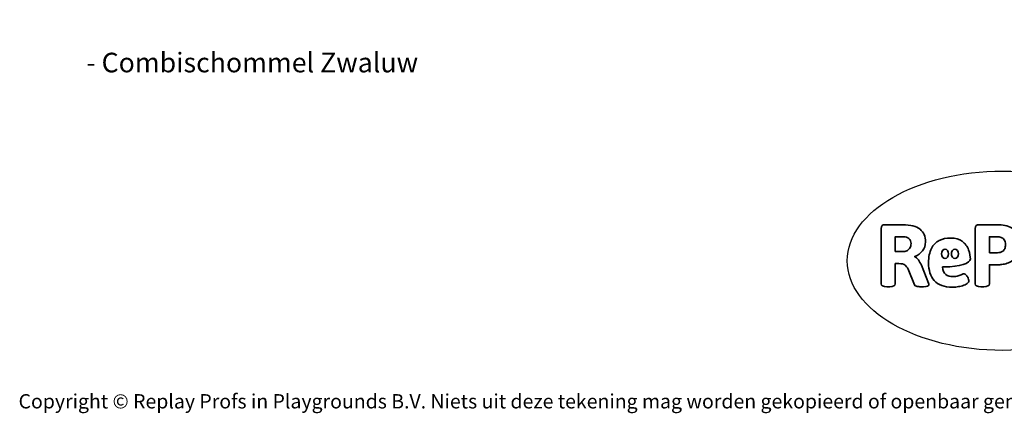
# Model space of a CAD drawing. Units: millimetres. Extents: x -4534 to 362694, y -3372 to 5504.
# Drawn here: x -4534 to 1323, y -3372 to -1030 of the extents above; entities that cross this region are included whole.
import ezdxf

# ---------------------------------------------------------------- set-up
doc = ezdxf.new("R2010")
doc.units = ezdxf.units.MM
doc.layers.add('Benaming', color=7, linetype='Continuous', lineweight=20, true_color=0x00a19a)
doc.layers.add('Logo-Copywrite', color=7, linetype='Continuous')
doc.styles.get("Standard").update_dxf_attribs({"font": 'arial.ttf'})
doc.styles.add('VR Benaming txt 140', font='arial.ttf', dxfattribs={"height": 140})

# ---------------------------------------------------------------- blocks, each defined once
blk = doc.blocks.new('onderschrift')
at = {"layer": 'Logo-Copywrite'}
blk.add_ellipse((1314.4, -2464.5), major_axis=(924.9, 0), ratio=0.576701, dxfattribs=at)
at = {"layer": 'Logo-Copywrite', "lineweight": 35}
for points, knots in [([(623.9, -2618.7), (602.2, -2618.7), (591.4, -2612.9), (591.4, -2601.3), (591.4, -2601.3), (591.4, -2271.9), (591.4, -2271.9), (591.4, -2257.5), (598.6, -2250.2), (613.1, -2250.2), (613.1, -2250.2), (719, -2250.2), (719, -2250.2), (766.1, -2250.2), (800.4, -2259.1), (822, -2276.8), (843.5, -2294.6), (854.3, -2319.7), (854.3, -2352.3), (854.3, -2373.3), (848.4, -2391.2), (836.6, -2405.9), (824.8, -2420.5), (809.5, -2431.5), (790.7, -2438.7), (790.7, -2438.7), (790.7, -2440.9), (790.7, -2440.9), (797.6, -2443.4), (804.7, -2449.5), (811.9, -2459.1), (819.1, -2468.7), (825.1, -2479.3), (829.8, -2490.9), (829.8, -2490.9), (872.5, -2597.5), (872.5, -2597.5), (874.3, -2602.3), (875.3, -2605.7), (875.3, -2607.9), (875.3, -2615.1), (864.4, -2618.7), (842.7, -2618.7), (842.7, -2618.7), (820.4, -2618.7), (820.4, -2618.7), (812.4, -2618.7), (805.6, -2617.9), (800, -2616.3), (794.4, -2614.7), (790.7, -2611.7), (788.9, -2607.3), (788.9, -2607.3), (751.1, -2514.2), (751.1, -2514.2), (745.6, -2503.4), (739.6, -2495.2), (732.9, -2489.8), (726.2, -2484.3), (713.9, -2481.6), (696.2, -2481.6), (696.2, -2481.6), (675, -2481.6), (675, -2481.6), (675, -2481.6), (675, -2601.3), (675, -2601.3), (675, -2612.9), (664.1, -2618.7), (642.4, -2618.7), (642.4, -2618.7), (623.9, -2618.7), (623.9, -2618.7)], [0, 0, 0, 0, 1, 1, 1, 2, 2, 2, 3, 3, 3, 4, 4, 4, 5, 5, 5, 6, 6, 6, 7, 7, 7, 8, 8, 8, 9, 9, 9, 10, 10, 10, 11, 11, 11, 12, 12, 12, 13, 13, 13, 14, 14, 14, 15, 15, 15, 16, 16, 16, 17, 17, 17, 18, 18, 18, 19, 19, 19, 20, 20, 20, 21, 21, 21, 22, 22, 22, 23, 23, 23, 24, 24, 24, 24]), ([(1183.3, -2618.7), (1161.6, -2618.7), (1150.7, -2612.9), (1150.7, -2601.3), (1150.7, -2601.3), (1150.7, -2271.9), (1150.7, -2271.9), (1150.7, -2257.5), (1158, -2250.2), (1172.5, -2250.2), (1172.5, -2250.2), (1286.5, -2250.2), (1286.5, -2250.2), (1298.5, -2250.2), (1311.9, -2251.6), (1326.7, -2254.3), (1341.6, -2257), (1355.8, -2262.4), (1369.4, -2270.3), (1383, -2278.3), (1394.1, -2290.2), (1402.8, -2306.2), (1411.5, -2322.1), (1415.8, -2343.1), (1415.8, -2369.2), (1415.8, -2390.2), (1412.6, -2407.8), (1406, -2421.9), (1399.5, -2436), (1391.1, -2447.5), (1380.8, -2456.4), (1370.5, -2465.2), (1359.6, -2471.9), (1348.2, -2476.5), (1336.8, -2481), (1326, -2484.1), (1315.9, -2485.7), (1305.7, -2487.3), (1297.8, -2488.2), (1292, -2488.2), (1292, -2488.2), (1234.4, -2488.2), (1234.4, -2488.2), (1234.4, -2488.2), (1234.4, -2601.3), (1234.4, -2601.3), (1234.4, -2612.9), (1223.5, -2618.7), (1201.8, -2618.7), (1201.8, -2618.7), (1183.3, -2618.7), (1183.3, -2618.7)], [0, 0, 0, 0, 1, 1, 1, 2, 2, 2, 3, 3, 3, 4, 4, 4, 5, 5, 5, 6, 6, 6, 7, 7, 7, 8, 8, 8, 9, 9, 9, 10, 10, 10, 11, 11, 11, 12, 12, 12, 13, 13, 13, 14, 14, 14, 15, 15, 15, 16, 16, 16, 17, 17, 17, 17]), ([(675, -2409.4), (675, -2409.4), (726.6, -2409.4), (726.6, -2409.4), (734.2, -2409.4), (741.2, -2407.3), (747.5, -2403.1), (753.9, -2399), (758.9, -2393.4), (762.7, -2386.3), (766.5, -2379.2), (768.4, -2371.4), (768.4, -2362.7), (768.4, -2350), (764.4, -2339.9), (756.2, -2332.5), (748.1, -2325.1), (736.9, -2321.4), (722.8, -2321.4), (722.8, -2321.4), (675, -2321.4), (675, -2321.4), (675, -2321.4), (675, -2409.4), (675, -2409.4)], [0, 0, 0, 0, 1, 1, 1, 2, 2, 2, 3, 3, 3, 4, 4, 4, 5, 5, 5, 6, 6, 6, 7, 7, 7, 8, 8, 8, 8]), ([(1121.4, -2453.6), (1121.4, -2440.4), (1118.3, -2420.7), (1110.5, -2399.5), (1102.7, -2378.3), (1090.3, -2361.3), (1073.3, -2348.5), (1056.3, -2335.6), (1033.5, -2329.2), (1004.8, -2329.2), (979.1, -2329.2), (956.3, -2334.1), (936.4, -2343.9), (916.5, -2353.6), (900.9, -2369.4), (889.7, -2391.1), (878.4, -2412.8), (872.8, -2441.6), (872.8, -2477.5), (872.8, -2521.3), (884.1, -2556.4), (906.8, -2582.6), (929.4, -2608.9), (965.4, -2622), (1014.6, -2622), (1022.2, -2622), (1031.5, -2621.3), (1042.6, -2619.8), (1053.6, -2618.4), (1064.5, -2616), (1075.2, -2612.8), (1085.9, -2609.5), (1094.7, -2605.4), (1101.8, -2600.5), (1108.9, -2595.6), (1112.4, -2589.8), (1112.4, -2582.9), (1112.4, -2579.3), (1110.9, -2574.2), (1107.8, -2567.7), (1104.7, -2561.2), (1101, -2555.2), (1096.6, -2549.7), (1092.3, -2544.3), (1088.1, -2541.6), (1084.2, -2541.6), (1081.6, -2541.6), (1077.4, -2542.9), (1071.4, -2545.7), (1065.4, -2548.4), (1058, -2551.2), (1049.1, -2554.1), (1040.2, -2557), (1030, -2558.4), (1018.4, -2558.4), (1000.7, -2558.4), (986.3, -2554.4), (975.2, -2546.2), (964.2, -2538.1), (957.2, -2523), (955.9, -2501.6), (959.9, -2501.6), (962.3, -2501.6), (967.5, -2501.6), (1057.4, -2501.6), (1121.4, -2478.9), (1121.4, -2453.6)], [0, 0, 0, 0, 1, 1, 1, 2, 2, 2, 3, 3, 3, 4, 4, 4, 5, 5, 5, 6, 6, 6, 7, 7, 7, 8, 8, 8, 9, 9, 9, 10, 10, 10, 11, 11, 11, 12, 12, 12, 13, 13, 13, 14, 14, 14, 15, 15, 15, 16, 16, 16, 17, 17, 17, 18, 18, 18, 19, 19, 19, 20, 20, 20, 21, 21, 21, 22, 22, 22, 22]), ([(1234.4, -2416.4), (1234.4, -2416.4), (1282.7, -2416.4), (1282.7, -2416.4), (1287.8, -2416.4), (1293.1, -2415.8), (1298.8, -2414.5), (1304.4, -2413.3), (1309.5, -2410.9), (1314.2, -2407.5), (1318.9, -2404), (1322.7, -2399.2), (1325.6, -2393.1), (1328.5, -2386.9), (1330, -2379), (1330, -2369.2), (1330, -2356.1), (1327.4, -2346.2), (1322.4, -2339.3), (1317.3, -2332.4), (1311.2, -2327.7), (1303.9, -2325.2), (1296.7, -2322.7), (1289.6, -2321.4), (1282.7, -2321.4), (1282.7, -2321.4), (1234.4, -2321.4), (1234.4, -2321.4), (1234.4, -2321.4), (1234.4, -2416.4), (1234.4, -2416.4)], [0, 0, 0, 0, 1, 1, 1, 2, 2, 2, 3, 3, 3, 4, 4, 4, 5, 5, 5, 6, 6, 6, 7, 7, 7, 8, 8, 8, 9, 9, 9, 10, 10, 10, 10]), ([(956.1, -2443.4), (947.9, -2432.3), (947.9, -2414.3), (956.1, -2403.2), (964.2, -2392.1), (977.5, -2392.1), (985.7, -2403.2), (993.9, -2414.3), (993.9, -2432.3), (985.7, -2443.4), (977.5, -2454.5), (964.2, -2454.5), (956.1, -2443.4)], [0, 0, 0, 0, 1, 1, 1, 2, 2, 2, 3, 3, 3, 4, 4, 4, 4]), ([(1014.5, -2403.2), (1022.6, -2392.1), (1035.9, -2392.1), (1044.1, -2403.2), (1052.3, -2414.3), (1052.3, -2432.3), (1044.1, -2443.4), (1035.9, -2454.5), (1022.6, -2454.5), (1014.5, -2443.4), (1006.3, -2432.3), (1006.3, -2414.3), (1014.5, -2403.2)], [0, 0, 0, 0, 1, 1, 1, 2, 2, 2, 3, 3, 3, 4, 4, 4, 4])]:
    blk.add_open_spline(points, degree=3, knots=knots, dxfattribs=at)
at = {"layer": 'Logo-Copywrite', "insert": (-4540.5, -3258), "char_height": 85, "attachment_point": 1}
blk.add_mtext_dynamic_manual_height_columns('{\\fAsap|b0|i0|c0|p2;Copyright © Replay Profs in Playgrounds B.V. Niets uit deze tekening mag worden gekopieerd of openbaar gemaakt, zonder toestemming van Replay Profs in Playgrounds B.V.}', width=10615.551, gutter_width=10, heights=[0], dxfattribs=at)

msp = doc.modelspace()

# ---------------------------------------------------------------- block references
msp.add_blockref('onderschrift', (0, 0))

# ---------------------------------------------------------------- texts
at = {"layer": 'Benaming', "insert": (-4137.5, -1032.5), "char_height": 140, "attachment_point": 1, "style": 'VR Benaming txt 140'}
msp.add_mtext_dynamic_manual_height_columns('\\pi2611.95388;{\\fOpen Sans|b0|i0|c0|p34;\\H0.83333x;VPL-03-WD1491 - Combischommel Zwaluw}', width=8472.759, gutter_width=12.5, heights=[0], dxfattribs=at)

doc.saveas('drawing.dxf')
